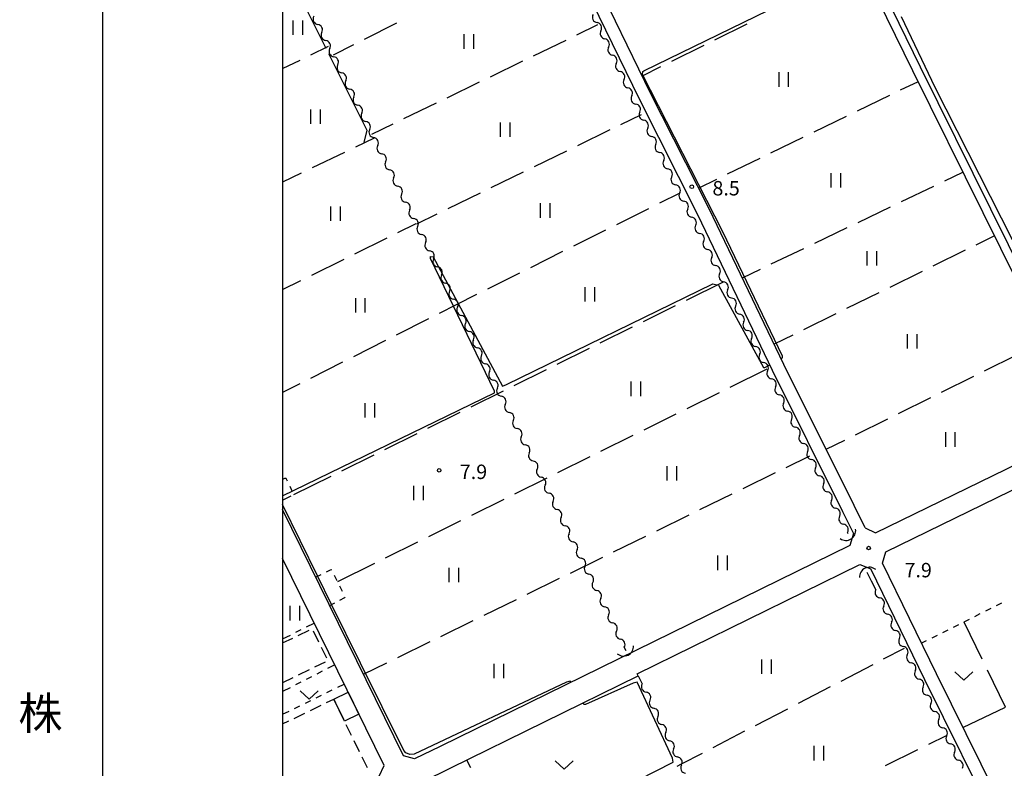
# Model space of a CAD drawing. Units: metres. Extents: x -40055 to -37747, y -145591 to -143873.
# Drawn here: x -40055 to -39850, y -145367 to -145212 of the extents above; entities that cross this region are included whole.
import ezdxf

# ---------------------------------------------------------------- set-up
doc = ezdxf.new("R2010")
doc.units = ezdxf.units.M
doc.header["$LTSCALE"] = 2.5
doc.layers.get('0').update_dxf_attribs({"linetype": 'CONTINUOUS'})
for name, color, linetype in [('2101000', 7, 'CONTINUOUS'), ('3001000', 7, 'CONTINUOUS'), ('3003000', 7, 'CONTINUOUS'), ('4219000', 7, 'CONTINUOUS'), ('5101000', 7, 'CONTINUOUS'), ('5102000', 7, 'CONTINUOUS'), ('6301000', 7, 'CONTINUOUS'), ('6302000', 7, 'CONTINUOUS'), ('6311000', 7, 'CONTINUOUS'), ('6313000', 7, 'CONTINUOUS'), ('7102000', 7, 'CONTINUOUS'), ('7103000', 7, 'CONTINUOUS'), ('7312000', 7, 'CONTINUOUS'), ('9902000', 7, 'CONTINUOUS'), ('9906000', 7, 'CONTINUOUS'), ('9910000', 7, 'CONTINUOUS')]:
    doc.layers.add(name, color=color, linetype=linetype)
doc.styles.add('Dm_Anotation', font='txt')
doc.styles.add('ＭＳ ゴシック', font='txt')

# ---------------------------------------------------------------- blocks, each defined once
blk = doc.blocks.new('421900')
at = {"color": 0, "linetype": 'ByBlock', "lineweight": -2}
blk.add_arc((-0.3125, 0), 0.8125, 292.619865, 67.380135, dxfattribs=at)
blk = doc.blocks.new('631100')
at = {"color": 0, "linetype": 'ByBlock', "lineweight": -2}
for points in [[(-0.4, 0.6), (-0.4, -0.6)], [(0.4, 0.6), (0.4, -0.6)]]:
    blk.add_lwpolyline(points, dxfattribs=at)
blk = doc.blocks.new('631300')
at = {"color": 0, "linetype": 'ByBlock', "lineweight": -2}
blk.add_lwpolyline([(0.75, 0.35), (0, -0.35), (-0.75, 0.35)], dxfattribs=at)
blk = doc.blocks.new('731200')
at = {"color": 0, "linetype": 'ByBlock', "lineweight": -2}
blk.add_circle((0, 0), 0.15, dxfattribs=at)
blk = doc.blocks.new('DMDR_5102_0.375')
at = {"color": 0, "linetype": 'Continuous', "lineweight": -2}
blk.add_lwpolyline([(-1, 0, 0.535433), (1, 0)], format="xyb", dxfattribs=at)

msp = doc.modelspace()

# ---------------------------------------------------------------- linework, layer by layer
at = {"layer": '2101000', "flags": 128}
for points in [[(-39939.55, -145200), (-39935.62, -145207.99), (-39925.83, -145228.05), (-39913.67, -145252.08), (-39898.11, -145284.41), (-39883.48, -145313.81), (-39881.24, -145318.4)], [(-39878.81, -145317.21), (-39881.06, -145312.61), (-39895.69, -145283.23), (-39911.25, -145250.88), (-39923.42, -145226.85), (-39933.19, -145206.8), (-39936.54, -145200)], [(-39878.81, -145317.21), (-39876.63, -145318.27), (-39786.97, -145274.57)], [(-39875.2, -145324.6), (-39874.51, -145322.24), (-39825.43, -145298.32)], [(-39881.24, -145318.4), (-39881.99, -145320.88), (-39967.19, -145362.66), (-39972.53, -145365.27), (-39974.85, -145364.65), (-40000, -145313.38)], [(-40000, -145378.64), (-39979.91, -145368.86), (-39978.88, -145366.63), (-40000, -145323.6)], [(-39934.94, -145445.74), (-39963.36, -145388.24), (-39962.91, -145388.01), (-39970.93, -145371.79), (-39970.78, -145369.97), (-39964.99, -145367.16), (-39926, -145348.03), (-39926.22, -145347.58), (-39879.91, -145324.87), (-39877.63, -145325.78)], [(-39818.24, -145445.74), (-39823.54, -145434.81), (-39839.36, -145403.71), (-39842.55, -145397.16), (-39850.88, -145380.01), (-39866.37, -145348.8), (-39877.63, -145325.78)], [(-39815.24, -145445.74), (-39821.12, -145433.63), (-39836.94, -145402.53), (-39840.41, -145395.38), (-39848.45, -145378.82), (-39863.95, -145347.61), (-39875.2, -145324.6)]]:
    msp.add_lwpolyline(points, dxfattribs=at)
at = {"layer": '3001000', "flags": 128}
msp.add_lwpolyline([(-39989.38, -145352.83), (-39986.38, -145351.37), (-39984.13, -145355.98), (-39987.13, -145357.44)], close=True, dxfattribs=at)
at = {"layer": '3003000', "linetype": 'Continuous'}
for points in [[(-39996.76, -145339.59), (-39994.51, -145338.5)], [(-40000, -145341.17), (-39997.88, -145340.14)], [(-39993.63, -145338.66), (-39992.54, -145340.91)], [(-39991.99, -145342.04), (-39990.9, -145344.29)], [(-39991.14, -145345.14), (-39993.38, -145346.23)], [(-39997.88, -145348.41), (-40000, -145349.44)], [(-39994.51, -145346.78), (-39996.76, -145347.87)], [(-39990.86, -145353.55), (-39989.38, -145352.83)], [(-39989.38, -145352.83), (-39989.01, -145353.59)], [(-39994.23, -145355.2), (-39991.99, -145354.1)], [(-39988.46, -145354.72), (-39987.36, -145356.96)], [(-39997.6, -145356.84), (-39995.36, -145355.74)], [(-40000, -145358.01), (-39998.73, -145357.39)], [(-39986.82, -145358.09), (-39985.72, -145360.33)], [(-39985.17, -145361.46), (-39984.08, -145363.7)], [(-39983.53, -145364.83), (-39982.43, -145367.07)]]:
    msp.add_lwpolyline(points, dxfattribs=at)
at = {"layer": '5101000', "flags": 128}
for points in [[(-39879.76, -145200), (-39868.93, -145222.15), (-39839.65, -145281.18), (-39832.48, -145295.86)], [(-39877.76, -145200), (-39867.31, -145221.36), (-39838.04, -145280.39), (-39830.87, -145295.07)]]:
    msp.add_lwpolyline(points, dxfattribs=at)
at = {"layer": '5102000', "linetype": 'Continuous'}
for points in [[(-39991.86, -145214.22), (-39991.86, -145214.22)], [(-39933.77, -145213.86), (-39933.77, -145213.86)], [(-39990.2, -145217.58), (-39990.2, -145217.58)], [(-39932.17, -145217.25), (-39932.17, -145217.25)], [(-39988.53, -145220.94), (-39988.53, -145220.94)], [(-39930.57, -145220.64), (-39930.57, -145220.64)], [(-39986.87, -145224.3), (-39986.87, -145224.3)], [(-39928.96, -145224.03), (-39928.96, -145224.03)], [(-39985.21, -145227.67), (-39985.21, -145227.67)], [(-39927.36, -145227.42), (-39927.36, -145227.42)], [(-39983.55, -145231.03), (-39983.55, -145231.03)], [(-39925.7, -145230.78), (-39925.7, -145230.78)], [(-39981.89, -145234.39), (-39981.89, -145234.39)], [(-39924.03, -145234.14), (-39924.03, -145234.14)], [(-39980.22, -145237.75), (-39980.22, -145237.75)], [(-39922.37, -145237.51), (-39922.37, -145237.51)], [(-39978.56, -145241.11), (-39978.56, -145241.11)], [(-39920.71, -145240.87), (-39920.71, -145240.87)], [(-39919.04, -145244.23), (-39919.04, -145244.23)], [(-39976.9, -145244.48), (-39976.9, -145244.48)], [(-39975.24, -145247.84), (-39975.24, -145247.84)], [(-39917.38, -145247.59), (-39917.38, -145247.59)], [(-39973.58, -145251.2), (-39973.58, -145251.2)], [(-39915.72, -145250.95), (-39915.72, -145250.95)], [(-39914.05, -145254.31), (-39914.05, -145254.31)], [(-39971.92, -145254.56), (-39971.92, -145254.56)], [(-39970.26, -145257.92), (-39970.26, -145257.92)], [(-39912.39, -145257.67), (-39912.39, -145257.67)], [(-39968.6, -145261.29), (-39968.6, -145261.29)], [(-39910.73, -145261.03), (-39910.73, -145261.03)], [(-39966.94, -145264.65), (-39966.94, -145264.65)], [(-39909.06, -145264.39), (-39909.06, -145264.39)], [(-39965.28, -145268.01), (-39965.28, -145268.01)], [(-39907.4, -145267.75), (-39907.4, -145267.75)], [(-39963.61, -145271.37), (-39963.61, -145271.37)], [(-39905.74, -145271.12), (-39905.74, -145271.12)], [(-39961.95, -145274.73), (-39961.95, -145274.73)], [(-39904.08, -145274.48), (-39904.08, -145274.48)], [(-39960.29, -145278.1), (-39960.29, -145278.1)], [(-39902.41, -145277.84), (-39902.41, -145277.84)], [(-39958.64, -145281.46), (-39958.64, -145281.46)], [(-39900.75, -145281.2), (-39900.75, -145281.2)], [(-39956.98, -145284.82), (-39956.98, -145284.82)], [(-39899.09, -145284.56), (-39899.09, -145284.56)], [(-39955.32, -145288.19), (-39955.32, -145288.19)], [(-39897.42, -145287.92), (-39897.42, -145287.92)], [(-39895.76, -145291.28), (-39895.76, -145291.28)], [(-39953.66, -145291.55), (-39953.66, -145291.55)], [(-39952, -145294.91), (-39952, -145294.91)], [(-39894.1, -145294.64), (-39894.1, -145294.64)], [(-39950.35, -145298.28), (-39950.35, -145298.28)], [(-39892.43, -145298), (-39892.43, -145298)], [(-39948.69, -145301.64), (-39948.69, -145301.64)], [(-39890.77, -145301.36), (-39890.77, -145301.36)], [(-39947.03, -145305.01), (-39947.03, -145305.01)], [(-39889.11, -145304.73), (-39889.11, -145304.73)], [(-39945.37, -145308.37), (-39945.37, -145308.37)], [(-39887.44, -145308.09), (-39887.44, -145308.09)], [(-39943.72, -145311.73), (-39943.72, -145311.73)], [(-39885.78, -145311.45), (-39885.78, -145311.45)], [(-39942.06, -145315.1), (-39942.06, -145315.1)], [(-39884.12, -145314.81), (-39884.12, -145314.81)], [(-39940.4, -145318.46), (-39940.4, -145318.46)], [(-39882.29, -145318.49), (-39882.45, -145318.17)], [(-39938.74, -145321.82), (-39938.74, -145321.82)], [(-39937.08, -145325.19), (-39937.08, -145325.19)], [(-39935.44, -145328.56), (-39935.44, -145328.56)], [(-39876.56, -145330.12), (-39877.07, -145329.07)], [(-39933.81, -145331.93), (-39933.81, -145331.93)], [(-39874.92, -145333.49), (-39874.92, -145333.49)], [(-39932.17, -145335.31), (-39932.17, -145335.31)], [(-39873.28, -145336.86), (-39873.28, -145336.86)], [(-39930.53, -145338.68), (-39930.53, -145338.68)], [(-39871.65, -145340.24), (-39871.65, -145340.24)], [(-39928.52, -145342.83), (-39928.9, -145342.06)], [(-39870.01, -145343.61), (-39870.01, -145343.61)], [(-39926, -145348.03), (-39925.19, -145349.69)], [(-39868.37, -145346.98), (-39868.37, -145346.98)], [(-39866.73, -145350.36), (-39866.73, -145350.36)], [(-39923.55, -145353.07), (-39923.55, -145353.07)], [(-39865.09, -145353.73), (-39865.09, -145353.73)], [(-39921.92, -145356.44), (-39921.92, -145356.44)], [(-39863.46, -145357.1), (-39863.46, -145357.1)], [(-39920.28, -145359.82), (-39920.28, -145359.82)], [(-39861.82, -145360.48), (-39861.82, -145360.48)], [(-39918.64, -145363.19), (-39918.64, -145363.19)], [(-39860.18, -145363.85), (-39860.18, -145363.85)], [(-39917.01, -145366.56), (-39917.01, -145366.56)], [(-39858.54, -145367.23), (-39858.54, -145367.23)]]:
    msp.add_lwpolyline(points, dxfattribs=at)
at = {"layer": '5102000', "flags": 128}
msp.add_lwpolyline([(-39877.07, -145329.07), (-39877.44, -145328.31), (-39878.34, -145326.48)], dxfattribs=at)
at = {"layer": '6301000', "linetype": 'Continuous'}
for points in [[(-39999.65, -145306.99), (-40000, -145307.19)], [(-39999.41, -145306.97), (-39999.65, -145306.99)], [(-39999.26, -145306.99), (-39999.41, -145306.97)], [(-39999.01, -145307.5), (-39999.26, -145306.99)], [(-39997.94, -145309.76), (-39998.47, -145308.63)], [(-39999.45, -145311.2), (-39998.23, -145310.6)], [(-39990.11, -145326.02), (-39990.92, -145326.42)], [(-39989.89, -145325.96), (-39990.11, -145326.02)], [(-39989.8, -145326.04), (-39989.89, -145325.96)], [(-39992.05, -145326.97), (-39993.08, -145327.49)], [(-39988.67, -145328.26), (-39989.23, -145327.15)], [(-39987.54, -145330.49), (-39988.1, -145329.38)], [(-39988.07, -145332.25), (-39987.04, -145331.7)], [(-39987.04, -145331.7), (-39987.02, -145331.62)], [(-39990.19, -145333.36), (-39989.17, -145332.83)], [(-39852.65, -145334.02), (-39853.77, -145334.58)], [(-39850.42, -145332.9), (-39851.53, -145333.46)], [(-39857.12, -145336.26), (-39858.24, -145336.82)], [(-39854.89, -145335.14), (-39856, -145335.7)], [(-39997.26, -145338.95), (-39996.15, -145338.39)], [(-39995.03, -145337.83), (-39993.41, -145337.03)], [(-39861.59, -145338.5), (-39862.71, -145339.06)], [(-39859.36, -145337.38), (-39860.47, -145337.94)], [(-40000, -145340.32), (-39998.38, -145339.51)], [(-39863.83, -145339.62), (-39864.94, -145340.18)], [(-39866.06, -145340.74), (-39867.06, -145341.24)], [(-39989.16, -145345.69), (-39990.69, -145346.47)], [(-39994.02, -145348.19), (-39995.14, -145348.76)], [(-39991.8, -145347.05), (-39992.91, -145347.62)], [(-39998.47, -145350.47), (-40000, -145351.25)], [(-39996.25, -145349.33), (-39997.36, -145349.9)], [(-39988.55, -145350.37), (-39987.19, -145349.7)], [(-39993.04, -145352.58), (-39991.91, -145352.02)], [(-39990.79, -145351.47), (-39989.67, -145350.92)], [(-39997.52, -145354.78), (-39996.4, -145354.23)], [(-39995.28, -145353.68), (-39994.16, -145353.13)], [(-40000, -145356), (-39998.64, -145355.34)], [(-39960.84, -145367.16), (-39961.64, -145365.51)], [(-39917.09, -145366.39), (-39917.95, -145366.82)]]:
    msp.add_lwpolyline(points, dxfattribs=at)
at = {"layer": '6301000', "flags": 128}
msp.add_lwpolyline([(-40000, -145311.48), (-39999.45, -145311.2)], dxfattribs=at)
at = {"layer": '6302000', "linetype": 'Continuous'}
for points in [[(-39976.34, -145212.3), (-39983.03, -145215.69)], [(-39938.77, -145214.7), (-39934.39, -145212.57)], [(-39903.42, -145212.52), (-39910.14, -145215.85)], [(-39994.11, -145218.84), (-39990.46, -145217.05)], [(-39985.26, -145216.82), (-39989.51, -145218.97)], [(-39947.77, -145219.06), (-39941.02, -145215.79)], [(-39912.38, -145216.95), (-39919.1, -145220.28)], [(-40000, -145221.74), (-39996.35, -145219.95)], [(-39956.77, -145223.42), (-39950.02, -145220.15)], [(-39921.34, -145221.39), (-39925.16, -145223.28)], [(-39965.77, -145227.78), (-39959.02, -145224.51)], [(-39867.78, -145224.46), (-39871.48, -145226.25)], [(-39873.73, -145227.34), (-39880.48, -145230.62)], [(-39974.77, -145232.14), (-39968.02, -145228.87)], [(-39925.42, -145231.33), (-39929.68, -145233.41)], [(-39882.73, -145231.71), (-39889.48, -145234.98)], [(-39981.41, -145235.35), (-39977.02, -145233.23)], [(-39931.93, -145234.5), (-39938.68, -145237.78)], [(-39891.73, -145236.07), (-39898.47, -145239.35)], [(-39980.98, -145236.21), (-39984.86, -145238.07)], [(-39987.11, -145239.15), (-39993.87, -145242.4)], [(-39940.92, -145238.88), (-39947.67, -145242.16)], [(-39900.72, -145240.44), (-39907.47, -145243.71)], [(-39996.13, -145243.48), (-40000, -145245.33)], [(-39949.92, -145243.25), (-39956.66, -145246.54)], [(-39862.24, -145245.07), (-39858.46, -145243.26)], [(-39909.72, -145244.8), (-39913.42, -145246.6)], [(-39871.25, -145249.39), (-39864.49, -145246.15)], [(-39958.91, -145247.63), (-39965.65, -145250.91)], [(-39917.36, -145247.64), (-39921.6, -145249.75)], [(-39967.9, -145252.01), (-39972.16, -145254.08)], [(-39923.84, -145250.87), (-39930.55, -145254.22)], [(-39880.27, -145253.71), (-39873.51, -145250.47)], [(-39976.03, -145255.83), (-39972.22, -145253.95)], [(-39932.79, -145255.33), (-39939.5, -145258.68)], [(-39889.29, -145258.04), (-39882.53, -145254.79)], [(-39851.88, -145256.53), (-39855.72, -145258.42)], [(-39984.99, -145260.27), (-39978.27, -145256.94)], [(-39941.74, -145259.8), (-39948.45, -145263.14)], [(-39898.31, -145262.36), (-39891.54, -145259.12)], [(-39857.96, -145259.52), (-39864.69, -145262.83)], [(-39993.95, -145264.7), (-39987.23, -145261.38)], [(-39950.69, -145264.26), (-39957.4, -145267.61)], [(-39904.34, -145265.25), (-39900.56, -145263.44)], [(-39866.94, -145263.93), (-39873.67, -145267.23)], [(-40000, -145267.7), (-39996.19, -145265.81)], [(-39915.98, -145269.9), (-39908.24, -145266.06)], [(-39959.63, -145268.72), (-39963.88, -145270.84)], [(-39875.91, -145268.34), (-39882.64, -145271.64)], [(-39963.88, -145270.84), (-39967.44, -145272.64)], [(-39924.94, -145274.33), (-39918.22, -145271.01)], [(-39884.89, -145272.75), (-39891.62, -145276.05)], [(-39969.67, -145273.77), (-39976.36, -145277.15)], [(-39933.91, -145278.77), (-39927.19, -145275.44)], [(-39978.59, -145278.28), (-39985.29, -145281.66)], [(-39893.86, -145277.16), (-39897.7, -145279.04)], [(-39942.87, -145283.2), (-39936.15, -145279.88)], [(-39987.52, -145282.79), (-39994.21, -145286.18)], [(-39853.92, -145284.57), (-39847.2, -145281.24)], [(-39951.83, -145287.64), (-39945.11, -145284.31)], [(-39899.25, -145284.22), (-39906.95, -145288.03)], [(-39996.44, -145287.31), (-40000, -145289.11)], [(-39862.88, -145289.01), (-39856.16, -145285.68)], [(-39960.79, -145292.07), (-39954.07, -145288.75)], [(-39909.19, -145289.14), (-39915.91, -145292.47)], [(-39871.84, -145293.45), (-39865.12, -145290.12)], [(-39969.76, -145296.51), (-39963.04, -145293.18)], [(-39918.15, -145293.57), (-39924.87, -145296.9)], [(-39880.8, -145297.89), (-39874.08, -145294.56)], [(-39978.72, -145300.94), (-39972, -145297.62)], [(-39927.11, -145298.01), (-39933.83, -145301.34)], [(-39886.89, -145300.9), (-39883.04, -145299)], [(-39987.68, -145305.38), (-39980.96, -145302.05)], [(-39936.07, -145302.45), (-39942.8, -145305.78)], [(-39895.2, -145304.65), (-39890.32, -145302.27)], [(-39904.18, -145309.04), (-39897.45, -145305.75)], [(-39997.67, -145310.32), (-39989.92, -145306.49)], [(-39945.04, -145306.88), (-39951.76, -145310.21)], [(-39954, -145311.32), (-39960.72, -145314.65)], [(-39913.17, -145313.44), (-39906.43, -145310.14)], [(-39962.96, -145315.76), (-39969.68, -145319.09)], [(-39922.15, -145317.83), (-39915.41, -145314.54)], [(-39931.13, -145322.22), (-39924.4, -145318.93)], [(-39971.92, -145320.19), (-39978.64, -145323.52)], [(-39940.12, -145326.62), (-39933.38, -145323.32)], [(-39980.88, -145324.63), (-39988.58, -145328.44)], [(-39949.1, -145331.01), (-39942.36, -145327.71)], [(-39958.08, -145335.4), (-39951.35, -145332.11)], [(-39967.07, -145339.8), (-39960.33, -145336.5)], [(-39854.44, -145344.54), (-39858.21, -145336.81)], [(-39976.05, -145344.19), (-39969.31, -145340.89)], [(-39870.65, -145342.3), (-39875.01, -145344.56)], [(-39983.17, -145347.67), (-39978.3, -145345.29)], [(-39877.22, -145345.71), (-39883.88, -145349.16)], [(-39849.57, -145354.52), (-39853.34, -145346.79)], [(-39886.1, -145350.31), (-39892.76, -145353.77)], [(-39894.98, -145354.92), (-39901.64, -145358.37)], [(-39903.86, -145359.52), (-39910.51, -145362.98)], [(-39865.55, -145362.24), (-39861.84, -145360.43)], [(-39912.73, -145364.13), (-39917.09, -145366.39)], [(-39874.54, -145366.63), (-39867.8, -145363.34)]]:
    msp.add_lwpolyline(points, dxfattribs=at)
at = {"layer": '6302000', "flags": 128}
msp.add_lwpolyline([(-39858.43, -145358.73), (-39849.57, -145354.52)], dxfattribs=at)
at = {"layer": '7102000', "elevation": 8, "flags": 128}
for points in [[(-39896.27, -145282.02), (-39896, -145281.87), (-39896, -145281.56), (-39908.38, -145255.67), (-39925.1, -145222.97), (-39925.06, -145222.35), (-39924.81, -145222.23), (-39880.79, -145200.71), (-39880.25, -145200.38), (-39880.55, -145199.48), (-39894.68, -145170.77), (-39900.23, -145159.49), (-39900.89, -145157.33), (-39901.03, -145156.84)], [(-39871.32, -145210.91), (-39864.26, -145225.58), (-39848.22, -145257.3), (-39846.94, -145257.8), (-39822.52, -145247.38), (-39821.81, -145247.38), (-39821.79, -145247.42)], [(-40000, -145310.56), (-39955.93, -145289.12), (-39955.93, -145288.84), (-39969.23, -145261.19), (-39969.23, -145260.8), (-39968.65, -145260.87), (-39954.22, -145287.79), (-39953.43, -145287.4), (-39910.51, -145266.46), (-39909.28, -145266.76), (-39899.96, -145283.86), (-39899.63, -145283.91), (-39898.63, -145283.34)], [(-39940.03, -145349.35), (-39940.16, -145349.13), (-39940.93, -145349.34), (-39972.61, -145364.31), (-39973.51, -145364.39), (-39974.35, -145363.99), (-39974.8, -145363.55), (-39983.83, -145345.37), (-39989.82, -145333.15), (-39992.68, -145327.31), (-40000, -145312.38)], [(-39946.98, -145421.37), (-39946.73, -145421.26), (-39946.68, -145420.86), (-39947.33, -145419.52), (-39952.74, -145408.34), (-39955.42, -145402.79), (-39962.72, -145387.7), (-39962.72, -145387.25), (-39940.25, -145376.9), (-39918.75, -145365.94), (-39918.86, -145365.15), (-39926.23, -145349.34), (-39927.07, -145349.49), (-39936.99, -145353.97), (-39937.3, -145353.95), (-39937.47, -145353.66)]]:
    msp.add_lwpolyline(points, dxfattribs=at)
at = {"layer": '7103000', "linetype": 'Continuous'}
for points in [[(-39990.93, -145217.55), (-40000, -145199.36)], [(-39982.41, -145234.64), (-39990.37, -145218.67)], [(-39983.06, -145237.04), (-39982.41, -145234.64)]]:
    msp.add_lwpolyline(points, dxfattribs=at)
at = {"layer": '9902000', "flags": 128}
msp.add_lwpolyline([(-40000, -145500), (-38000, -145500), (-38000, -144000), (-40000, -144000)], close=True, dxfattribs=at)
at = {"layer": '9910000', "flags": 128}
msp.add_lwpolyline([(-40037.5, -145537.5), (-37962.5, -145537.5), (-37962.5, -143962.5), (-40037.5, -143962.5)], close=True, dxfattribs=at)

# ---------------------------------------------------------------- block references
at = {"layer": '4219000', "xscale": 2.5, "yscale": 2.5, "zscale": 2.5}
for p, rotation in [((-39882.37, -145318.48), 301.6806152032232), ((-39878.26, -145326.75), 116.329638), ((-39928.68, -145342.57), 296.152467)]:
    msp.add_blockref('421900', p, dxfattribs=dict(at, rotation=rotation))
at = {"layer": '5102000', "linetype": 'Continuous', "xscale": 0.9375, "yscale": 0.9375, "zscale": 0.9375}
for p, rotation in [((-39993.11, -145211.7), 296.314818370244), ((-39934.98, -145211.32), 295.3135270014339), ((-39992.27, -145213.38), 116.314818370244), ((-39934.18, -145213.02), 115.3135270014338), ((-39991.44, -145215.06), 296.314818370244), ((-39933.37, -145214.71), 295.3135270014339), ((-39932.57, -145216.41), 115.3135270014338), ((-39990.61, -145216.74), 116.314818370244), ((-39989.78, -145218.42), 296.314818370244), ((-39931.77, -145218.1), 295.3135270014339), ((-39988.95, -145220.1), 116.314818370244), ((-39930.97, -145219.8), 115.3135270014338), ((-39988.12, -145221.78), 296.314818370244), ((-39930.17, -145221.49), 295.3135270014339), ((-39987.29, -145223.46), 116.314818370244), ((-39929.37, -145223.19), 115.3135270014338), ((-39986.46, -145225.14), 296.314818370244), ((-39985.62, -145226.83), 116.314818370244), ((-39928.56, -145224.88), 295.3135270014339), ((-39927.76, -145226.58), 115.3135270014338), ((-39984.79, -145228.51), 296.314818370244), ((-39926.94, -145228.26), 296.3283080932836), ((-39983.96, -145230.19), 116.314818370244), ((-39926.11, -145229.94), 116.3283080932836), ((-39983.13, -145231.87), 296.314818370244), ((-39925.28, -145231.62), 296.3283080932836), ((-39982.3, -145233.55), 116.2902493104674), ((-39924.45, -145233.3), 116.3283080932836), ((-39981.47, -145235.23), 296.2902493104675), ((-39980.64, -145236.91), 116.2902493104674), ((-39923.62, -145234.98), 296.3283080932836), ((-39922.79, -145236.67), 116.3283080932836), ((-39979.81, -145238.59), 296.2902493104675), ((-39921.95, -145238.35), 296.3283080932836), ((-39978.98, -145240.27), 116.2902493104674), ((-39921.12, -145240.03), 116.3283080932836), ((-39978.15, -145241.95), 296.2902493104675), ((-39920.29, -145241.71), 296.3283080932836), ((-39977.32, -145243.63), 116.2902493104674), ((-39919.46, -145243.39), 116.3283080932836), ((-39918.63, -145245.07), 296.3283080932836), ((-39976.49, -145245.32), 296.2902493104675), ((-39975.66, -145247), 116.2902493104674), ((-39917.8, -145246.75), 116.3283080932836), ((-39974.83, -145248.68), 296.2902493104675), ((-39916.96, -145248.43), 296.3283080932836), ((-39974, -145250.36), 116.2902493104674), ((-39916.13, -145250.11), 116.3283080932836), ((-39973.17, -145252.04), 296.2902493104675), ((-39915.3, -145251.79), 296.3283080932836), ((-39914.47, -145253.47), 116.3283080932836), ((-39972.33, -145253.72), 116.2902493104674), ((-39913.64, -145255.15), 296.3283080932836), ((-39971.5, -145255.4), 296.2902493104675), ((-39970.67, -145257.08), 116.2902493104674), ((-39912.81, -145256.83), 116.3283080932836), ((-39969.84, -145258.76), 296.2902493104675), ((-39911.98, -145258.51), 296.3283080932836), ((-39969.01, -145260.45), 116.2902493104674), ((-39911.14, -145260.19), 116.3283080932836), ((-39968.18, -145262.13), 296.2902493104675), ((-39967.35, -145263.81), 116.2902493104674), ((-39910.31, -145261.87), 296.3283080932836), ((-39909.48, -145263.55), 116.3283080932836), ((-39966.52, -145265.49), 296.2902493104675), ((-39908.65, -145265.23), 296.3283080932836), ((-39965.69, -145267.17), 116.2902493104674), ((-39907.82, -145266.91), 116.3283080932836), ((-39964.86, -145268.85), 296.2902493104675), ((-39906.99, -145268.59), 296.3283080932836), ((-39964.03, -145270.53), 116.2902493104674), ((-39906.15, -145270.28), 116.3283080932836), ((-39963.2, -145272.21), 296.2902493104675), ((-39962.37, -145273.89), 116.2902493104674), ((-39905.32, -145271.96), 296.3283080932836), ((-39904.49, -145273.64), 116.3283080932836), ((-39961.54, -145275.57), 296.2902493104675), ((-39903.66, -145275.32), 296.3283080932836), ((-39960.71, -145277.26), 116.2902493104674), ((-39902.83, -145277), 116.3283080932836), ((-39959.88, -145278.94), 296.2360288409294), ((-39902, -145278.68), 296.3283080932836), ((-39959.05, -145280.62), 116.2360288409293), ((-39901.16, -145280.36), 116.3283080932836), ((-39958.22, -145282.3), 296.2360288409294), ((-39957.39, -145283.98), 116.2360288409293), ((-39900.33, -145282.04), 296.3283080932836), ((-39899.5, -145283.72), 116.3283080932836), ((-39956.56, -145285.66), 296.2360288409294), ((-39898.67, -145285.4), 296.3283080932836), ((-39955.73, -145287.35), 116.2360288409293), ((-39897.84, -145287.08), 116.3283080932836), ((-39954.91, -145289.03), 296.2360288409294), ((-39897.01, -145288.76), 296.3283080932836), ((-39896.18, -145290.44), 116.3283080932836), ((-39954.08, -145290.71), 116.2360288409293), ((-39895.34, -145292.12), 296.3283080932836), ((-39953.25, -145292.39), 296.2360288409294), ((-39952.42, -145294.07), 116.2360288409293), ((-39894.51, -145293.8), 116.3283080932836), ((-39951.59, -145295.76), 296.2360288409294), ((-39893.68, -145295.48), 296.3283080932836), ((-39950.76, -145297.44), 116.2360288409293), ((-39892.85, -145297.16), 116.3283080932836), ((-39949.93, -145299.12), 296.2360288409294), ((-39892.02, -145298.84), 296.3283080932836), ((-39891.19, -145300.52), 116.3283080932836), ((-39949.1, -145300.8), 116.2360288409293), ((-39948.27, -145302.48), 296.2360288409294), ((-39890.35, -145302.21), 296.3283080932836), ((-39947.45, -145304.17), 116.2360288409293), ((-39889.52, -145303.89), 116.3283080932836), ((-39946.62, -145305.85), 296.2360288409294), ((-39888.69, -145305.57), 296.3283080932836), ((-39945.79, -145307.53), 116.2360288409293), ((-39887.86, -145307.25), 116.3283080932836), ((-39944.96, -145309.21), 296.2360288409294), ((-39944.13, -145310.89), 116.2360288409293), ((-39887.03, -145308.93), 296.3283080932836), ((-39886.2, -145310.61), 116.3283080932836), ((-39943.3, -145312.57), 296.2360288409294), ((-39885.36, -145312.29), 296.3283080932836), ((-39942.47, -145314.26), 116.2360288409293), ((-39884.53, -145313.97), 116.3283080932836), ((-39941.64, -145315.94), 296.2360288409294), ((-39883.7, -145315.65), 296.3283080932836), ((-39940.81, -145317.62), 116.2360288409293), ((-39882.87, -145317.33), 116.3283080932836), ((-39939.99, -145319.3), 296.2360288409294), ((-39939.16, -145320.98), 116.2360288409293), ((-39938.33, -145322.67), 296.2360288409294), ((-39937.5, -145324.35), 116.2360288409293), ((-39936.67, -145326.03), 295.8798586960258), ((-39935.85, -145327.72), 115.8798586960258), ((-39935.04, -145329.4), 295.8798586960258), ((-39934.22, -145331.09), 115.8798586960258), ((-39876.15, -145330.96), 295.8953660376906), ((-39933.4, -145332.78), 295.8798586960258), ((-39875.33, -145332.65), 115.8953660376906), ((-39932.58, -145334.47), 115.8798586960258), ((-39874.51, -145334.33), 295.8953660376906), ((-39931.76, -145336.15), 295.8798586960258), ((-39873.69, -145336.02), 115.8953660376906), ((-39930.94, -145337.84), 115.8798586960258), ((-39872.87, -145337.71), 295.8953660376906), ((-39872.06, -145339.39), 115.8953660376906), ((-39930.12, -145339.53), 295.8798586960258), ((-39929.31, -145341.21), 115.8798586960258), ((-39871.24, -145341.08), 295.8953660376906), ((-39870.42, -145342.77), 115.8953660376906), ((-39869.6, -145344.45), 295.8953660376906), ((-39868.78, -145346.14), 115.8953660376906), ((-39867.96, -145347.83), 295.8953660376906), ((-39867.14, -145349.51), 115.8953660376906), ((-39924.78, -145350.54), 295.8797770841427), ((-39866.32, -145351.2), 295.8953660376906), ((-39923.96, -145352.22), 115.8797770841427), ((-39865.5, -145352.89), 115.8953660376906), ((-39923.15, -145353.91), 295.8797770841427), ((-39922.33, -145355.6), 115.8797770841427), ((-39864.69, -145354.57), 295.8953660376906), ((-39921.51, -145357.29), 295.8797770841427), ((-39863.87, -145356.26), 115.8953660376906), ((-39920.69, -145358.97), 115.8797770841427), ((-39863.05, -145357.95), 295.8953660376906), ((-39862.23, -145359.63), 115.8953660376906), ((-39919.87, -145360.66), 295.8797770841427), ((-39861.41, -145361.32), 295.8953660376906), ((-39919.05, -145362.35), 115.8797770841427), ((-39860.59, -145363.01), 115.8953660376906), ((-39918.24, -145364.03), 295.8797770841427), ((-39917.42, -145365.72), 115.8797770841427), ((-39859.77, -145364.69), 295.8953660376906), ((-39916.6, -145367.41), 295.8797770841427), ((-39858.95, -145366.38), 115.8953660376906)]:
    msp.add_blockref('DMDR_5102_0.375', p, dxfattribs=dict(at, rotation=rotation))
at = {"layer": '6311000', "xscale": 2.5, "yscale": 2.5, "zscale": 2.5}
for p in [(-39996.9, -145213.23), (-39961.29, -145216.1), (-39895.78, -145224), (-39993.18, -145231.75), (-39953.75, -145234.42), (-39884.94, -145244.99), (-39989.02, -145251.92), (-39945.41, -145251.25), (-39877.41, -145261.17), (-39936.13, -145268.69), (-39983.87, -145270.98), (-39869.01, -145278.46), (-39926.55, -145288.32), (-39981.88, -145292.81), (-39861.09, -145298.85), (-39919.06, -145305.88), (-39971.78, -145309.96), (-39908.49, -145324.51), (-39964.44, -145327.03), (-39997.51, -145334.97), (-39899.36, -145346.1), (-39955.04, -145346.98), (-39888.46, -145364.08)]:
    msp.add_blockref('631100', p, dxfattribs=at)
at = {"layer": '6313000', "xscale": 2.5, "yscale": 2.5, "zscale": 2.5}
for p in [(-39858.24, -145348.01), (-39994.48, -145352.01), (-39941.41, -145366.54)]:
    msp.add_blockref('631300', p, dxfattribs=at)
at = {"layer": '7312000', "xscale": 2.5, "yscale": 2.5, "zscale": 2.5}
for p in [(-39914.86, -145246.31, 8.54), (-39967.43, -145305.28, 7.88), (-39878.06, -145321.43, 7.9)]:
    msp.add_blockref('731200', p, dxfattribs=at)

# ---------------------------------------------------------------- texts
at = {"layer": '7312000', "style": 'Dm_Anotation'}
for s, p in [('8.5', (-39910.56, -145248.11)), ('7.9', (-39963.13, -145307.08)), ('7.9', (-39870.59, -145327.52))]:
    msp.add_text(s, height=3, dxfattribs=at).set_placement(p)
at = {"layer": '9906000', "style": 'ＭＳ ゴシック'}
msp.add_text('株', height=6.75, dxfattribs=at).set_placement((-40055.02, -145359.18))

doc.saveas('drawing.dxf')
